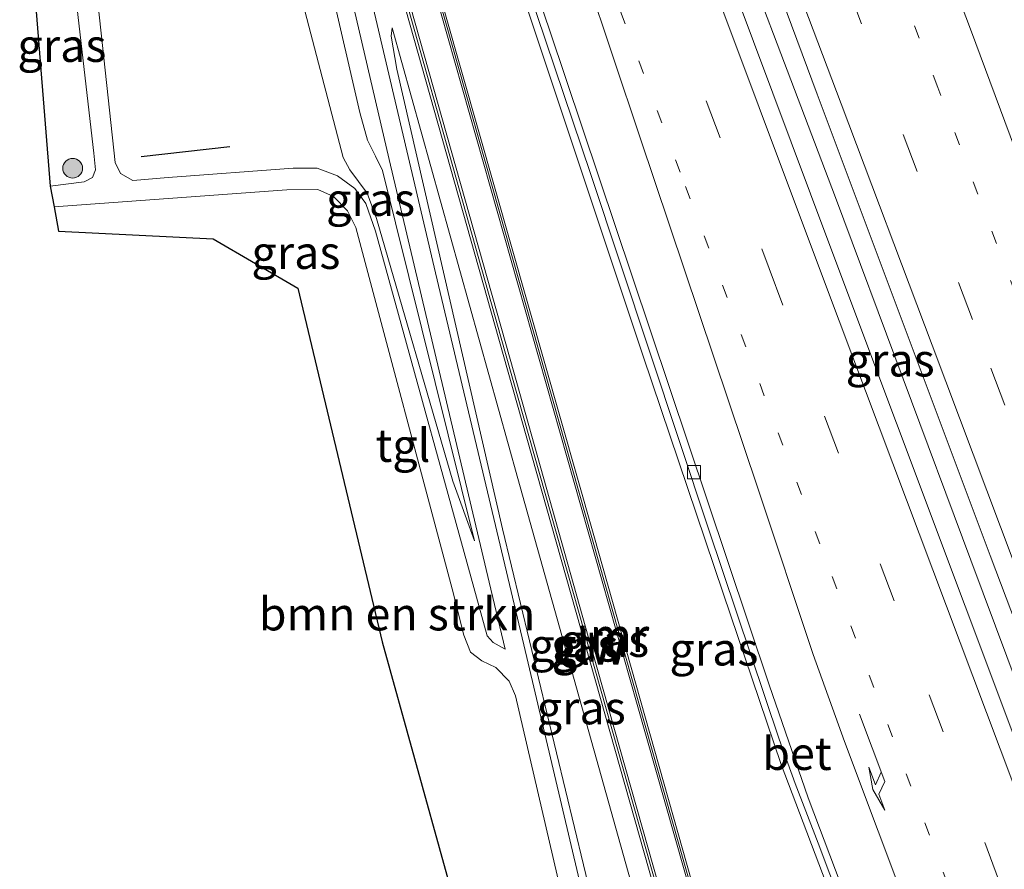
# Model space of a CAD drawing. Units: metres. Extents: x 197449 to 200000, y 389658 to 393751.
# Drawn here: x 197626 to 197701, y 392660 to 392725 of the extents above; entities that cross this region are included whole.
import ezdxf
from ezdxf.enums import TextEntityAlignment as Align

# ---------------------------------------------------------------- set-up
doc = ezdxf.new("R2010")
doc.units = ezdxf.units.M
doc.linetypes.add('VW-1-3_STREEP', pattern=[4, 1, -3])
doc.linetypes.add('VW-3-9_STREEP', pattern=[12, 3, -9])
doc.layers.get('0').update_dxf_attribs({"lineweight": 25})
for name, color, linetype, lineweight in [('B-ME-BV-GELEIDECONSTRUCTIE-GELEIDERAIL-L-B1', 213, 'BV-GELEIDERAIL', 18), ('B-ME-GR-BOMENRIJ-L-B1', 10, 'Continuous', 25), ('B-ME-GR-BOMENSTRUIKEN-GV-B6', 93, 'Continuous', 18), ('B-ME-GR-BOOM-S-B1', 93, 'Continuous', 18), ('B-ME-GW-KRUINLIJN-L-B1', 93, 'Continuous', 18), ('B-ME-GW-TEENLIJN-L-B1', 93, 'Continuous', 18), ('B-ME-IE-GRASLAND-GV-B6', 93, 'Continuous', 18), ('B-ME-KG-KADASTRAAL-OPNAMEDTMGRENS-L-B1', 10, 'Continuous', 25), ('B-ME-KW-GELUIDSWERING-GV-B6', 8, 'Continuous', 18), ('B-ME-KW-SCHERM-L-B1', 8, 'Continuous', 18), ('B-ME-MW-MUUR-GV-B6', 8, 'IE-TERREINAFSCHEIDING-KUNSTMATIG', 18), ('B-ME-MW-MUUR-L-B1', 8, 'IE-TERREINAFSCHEIDING-KUNSTMATIG', 18), ('B-ME-VH-VERH_SOORT-BETON-OVERIG-GV-B6', 8, 'IE-TERREINAFSCHEIDING-NATUURLIJK-HOUTWAL', 18), ('B-ME-VH-VERH_SOORT-BITUMEN-GV-B6', 8, 'IE-TERREINAFSCHEIDING-NATUURLIJK-HOUTWAL', 18), ('B-ME-VH-VERH_SOORT-TEGELS-GV-B6', 8, 'Continuous', 18), ('B-ME-VV-KOLK-S-B1', 8, 'Continuous', 18), ('B-ME-VW-MARKERING-13STREEP-045-L-B1', 255, 'VW-1-3_STREEP', 18), ('B-ME-VW-MARKERING-39STREEP-015-L-B1', 255, 'VW-3-9_STREEP', 18), ('B-ME-VW-MARKERING-PIJLRE750-S-B1', 7, 'Continuous', 18), ('B-ME-VW-MARKERING-STREEP-015-L-B1', 7, 'Continuous', 18)]:
    doc.layers.add(name, color=color, linetype=linetype, lineweight=lineweight)
doc.styles.add('NLCS-ISO', font='NLCS-ISO.TTF')
doc.linetypes.add('BV-GELEIDERAIL', pattern='A,10,-3,[108,NLCS.SHX,S=1,R=0,X=0,Y=0],-3', length=16)
doc.linetypes.add('IE-TERREINAFSCHEIDING-KUNSTMATIG', pattern='A,4,[82,NLCS.SHX,S=0.75,R=90,X=0,Y=0],4,-2', length=10)
doc.linetypes.add('IE-TERREINAFSCHEIDING-NATUURLIJK-HOUTWAL', pattern='A,7,-1.5,[67,NLCS.SHX,S=0.75,R=45,X=0,Y=0],-1.5,7,-1.5,[70,NLCS.SHX,S=0.75,R=0,X=0,Y=0],-1.5', length=20)

# ---------------------------------------------------------------- blocks, each defined once
blk = doc.blocks.new('boom')
blk.add_hatch(color=256).paths.add_polyline_path([(-0.75, 0, 1), (0.75, 0, 1)])
blk.add_circle((0, 0), 0.75)
blk = doc.blocks.new('kolk')
blk.add_lwpolyline([(-0.5, -0.5), (0.5, -0.5), (0.5, 0.5), (-0.5, 0.5)], close=True)
blk = doc.blocks.new('pijlr')
for p, q in [((0, 0, 0.1), (5.45, 0, 0.1)), ((5.45, -0.75, 0.1), (4.7, 0, 0.1)), ((6.2, -0.75, 0.1), (5.45, 0, 0.1)), ((4, -0.75, 0.1), (5.45, -0.75, 0.1)), ((5.7, -1.05, 0.1), (4, -0.75, 0.1)), ((7.5, -0.75, 0.1), (5.7, -1.05, 0.1)), ((7.5, -0.75, 0.1), (6.2, -0.75, 0.1))]:
    blk.add_line(p, q)

msp = doc.modelspace()

# ---------------------------------------------------------------- linework, layer by layer
at = {"layer": 'B-ME-BV-GELEIDECONSTRUCTIE-GELEIDERAIL-L-B1'}
for points in [[(197710.493, 392651.764, 22.373), (197698.55, 392683.775, 22.508), (197688.264, 392711.327, 22.813), (197678.372, 392737.443, 23.008), (197676.481, 392742.566, 23.081)], [(197660.291, 392739.424, 22.694), (197673.658, 392699.257, 22.361), (197679.73, 392681.252, 22.158), (197684.145, 392668.243, 22.064), (197688.385, 392657.01, 22.027), (197695.61, 392638.384, 21.938), (197703.259, 392618.05, 21.832)]]:
    msp.add_polyline3d(points, dxfattribs=at)
at = {"layer": 'B-ME-GR-BOMENRIJ-L-B1'}
msp.add_line((197642.248, 392715.187, 23.285), (197635.5, 392714.406, 23.37), dxfattribs=at)
at = {"layer": 'B-ME-GR-BOMENSTRUIKEN-GV-B6'}
msp.add_polyline3d([(197671.12, 392642.6, 21.911), (197669.902, 392639.503, 21.962), (197668.469, 392636.292, 22.015), (197667.709, 392634.995, 21.993), (197663.638, 392642.082, 22.43), (197653.825, 392677.566, 23.203), (197647.417, 392704.428, 23.35), (197640.973, 392708.178, 23.35), (197629.217, 392708.755, 23.35), (197628.893, 392710.618, 23.378), (197646.58, 392711.902, 23.272), (197648.927, 392711.924, 23.195), (197650.131, 392711.398, 23.13), (197651.18, 392710.302, 23.102), (197651.824, 392709.054, 23.089), (197659.127, 392681.583, 22.642), (197660.036, 392678.074, 22.601), (197660.537, 392676.779, 22.621), (197661.383, 392676.105, 22.63), (197662.458, 392675.614, 22.564), (197663.474, 392674.572, 22.54), (197663.959, 392673.459, 22.503), (197671.12, 392642.6, 21.911)], dxfattribs=at)
at = {"layer": 'B-ME-GW-KRUINLIJN-L-B1'}
for points in [[(197660.826, 392685.243, 22.853), (197653.847, 392713.39, 23.907), (197653.312, 392714.467, 23.956), (197652.709, 392715.682, 24.001), (197652.121, 392717.778, 24.062), (197647.672, 392737.106, 24.795)], [(197683.2, 392620.841, 24.005), (197683.392, 392621.4, 24.005), (197683.098, 392622.988, 24.001), (197673.445, 392656.709, 24.2), (197664.118, 392689.983, 24.273), (197654.587, 392724.232, 24.481)]]:
    msp.add_polyline3d(points, dxfattribs=at)
at = {"layer": 'B-ME-GW-TEENLIJN-L-B1'}
for points in [[(197645.056, 392736.586, 23.405), (197650.862, 392714.376, 23.264), (197651.36, 392713.423, 23.264), (197652.687, 392711.66, 23.224), (197653.396, 392709.72, 23.203), (197659.195, 392689.762, 22.866), (197660.826, 392685.243, 22.853)], [(197654.587, 392724.232, 24.481), (197654.503, 392723.582, 24.457), (197654.937, 392721.085, 24.383), (197662.972, 392686.153, 23.012), (197674.592, 392637.916, 21.966), (197676.033, 392632.387, 21.966), (197678.034, 392625.399, 22.06), (197678.628, 392623.74, 22.109), (197678.582, 392622.824, 22.056), (197678.146, 392622.084, 22.052), (197676.774, 392621.479, 22.052)]]:
    msp.add_polyline3d(points, dxfattribs=at)
at = {"layer": 'B-ME-IE-GRASLAND-GV-B6'}
for points in [[(197678.055, 392742.825, 22.32), (197679.953, 392737.788, 22.27), (197686.875, 392719.168, 22.104), (197693.485, 392701.546, 21.96), (197700.012, 392684.118, 21.835), (197709.588, 392658.774, 21.698), (197709.918, 392655.131, 21.716), (197708.845, 392655.121, 21.734), (197707.639, 392655.431, 21.738), (197707.077, 392656.161, 21.738), (197703.261, 392666.551, 21.759), (197687.771, 392707.875, 22.092), (197674.925, 392742.221, 22.312), (197678.055, 392742.825, 22.32)], [(197703.191, 392617.886, 21.262), (197700.704, 392616.992, 21.266), (197694.493, 392614.493, 21.555), (197693.957, 392616.003, 21.698), (197692.935, 392617.34, 21.718), (197691.149, 392618.849, 21.865), (197688.662, 392619.274, 22.163), (197669.898, 392685.648, 22.223), (197654.87, 392738.475, 22.43), (197660.754, 392739.521, 22.012), (197669.666, 392713.067, 21.775), (197678.615, 392686.153, 21.523), (197683.985, 392670.168, 21.429), (197685.203, 392666.784, 21.425), (197686.957, 392662.252, 21.328), (197691.307, 392650.683, 21.254), (197698.785, 392631.082, 21.157), (197701.148, 392624.702, 21.157), (197701.021, 392623.887, 21.262), (197703.191, 392617.886, 21.262)], [(197686.767, 392616.894, 23.476), (197669.763, 392676.981, 23.805), (197663.538, 392699.041, 24.037), (197652.558, 392737.951, 24.143), (197654.572, 392738.427, 24.269), (197673.204, 392672.787, 23.867), (197688.892, 392617.541, 23.366), (197686.767, 392616.894, 23.476)], [(197674.194, 392636.625, 21.738), (197664.805, 392676.369, 22.613), (197657.866, 392705.601, 23.594), (197650.373, 392737.541, 24.803), (197652.179, 392737.905, 24.973), (197655.301, 392726.78, 24.575), (197663.339, 392698.234, 24.485), (197678.945, 392643.073, 24.037)], [(197648.987, 392737.28, 24.803), (197654.346, 392714.212, 23.96), (197661.948, 392682.08, 22.833), (197663.159, 392677.013, 22.674), (197662.264, 392677.506, 22.682), (197661.793, 392678.025, 22.682), (197653.305, 392708.77, 23.142), (197652.585, 392710.878, 23.187), (197651.751, 392712.007, 23.191), (197650.437, 392712.977, 23.195), (197648.893, 392713.559, 23.24), (197647.057, 392713.564, 23.252), (197637.561, 392712.838, 23.366), (197634.877, 392712.618, 23.37), (197633.926, 392713.141, 23.386), (197633.531, 392713.981, 23.395), (197631.375, 392733.897, 23.442)], [(197645.056, 392736.586, 23.405), (197650.862, 392714.376, 23.264), (197651.36, 392713.423, 23.264), (197652.687, 392711.66, 23.224), (197653.396, 392709.72, 23.203), (197659.195, 392689.762, 22.866), (197660.826, 392685.243, 22.853), (197653.847, 392713.39, 23.907), (197653.312, 392714.467, 23.956), (197652.709, 392715.682, 24.001), (197652.121, 392717.778, 24.062), (197647.672, 392737.106, 24.795)], [(197647.672, 392737.106, 24.795), (197652.121, 392717.778, 24.062), (197652.709, 392715.682, 24.001), (197653.312, 392714.467, 23.956), (197653.847, 392713.39, 23.907), (197660.826, 392685.243, 22.853), (197659.195, 392689.762, 22.866), (197653.396, 392709.72, 23.203), (197652.687, 392711.66, 23.224), (197651.36, 392713.423, 23.264), (197650.862, 392714.376, 23.264), (197645.056, 392736.586, 23.405), (197647.672, 392737.106, 24.795)], [(197628.597, 392712.177, 23.399), (197626.935, 392733.054, 23.442), (197629.731, 392733.583, 23.442), (197631.902, 392714.694, 23.374), (197632.038, 392713.428, 23.395), (197631.814, 392712.836, 23.399), (197631.185, 392712.508, 23.399), (197628.597, 392712.177, 23.399)], [(197678.582, 392622.824, 22.056), (197678.628, 392623.74, 22.109), (197678.034, 392625.399, 22.06), (197676.033, 392632.387, 21.966), (197674.592, 392637.916, 21.966), (197662.972, 392686.153, 23.012), (197654.937, 392721.085, 24.383), (197654.503, 392723.582, 24.457), (197654.587, 392724.232, 24.481), (197664.118, 392689.983, 24.273), (197673.445, 392656.709, 24.2), (197683.098, 392622.988, 24.001), (197683.392, 392621.4, 24.005), (197683.2, 392620.841, 24.005), (197678.582, 392622.824, 22.056)], [(197673.445, 392656.709, 24.2), (197664.118, 392689.983, 24.273), (197654.587, 392724.232, 24.481), (197654.503, 392723.582, 24.457), (197654.937, 392721.085, 24.383), (197662.972, 392686.153, 23.012), (197674.592, 392637.916, 21.966)]]:
    msp.add_polyline3d(points, dxfattribs=at)
at = {"layer": 'B-ME-KG-KADASTRAAL-OPNAMEDTMGRENS-L-B1'}
msp.add_polyline3d([(197626.935, 392733.054, 23.442), (197628.597, 392712.177, 23.399), (197628.893, 392710.618, 23.378), (197629.217, 392708.755, 23.35), (197640.973, 392708.178, 23.35), (197647.417, 392704.428, 23.35), (197653.825, 392677.566, 23.203), (197663.638, 392642.082, 22.43)], dxfattribs=at)
at = {"layer": 'B-ME-KW-GELUIDSWERING-GV-B6'}
msp.add_polyline3d([(197686.767, 392616.894, 23.476), (197686.932, 392616.312, 23.496), (197686.546, 392616.207, 24.155), (197686.407, 392616.698, 24.153), (197678.945, 392643.073, 24.037), (197663.339, 392698.234, 24.485), (197655.301, 392726.78, 24.575), (197652.179, 392737.905, 24.973), (197652.558, 392737.951, 24.143), (197663.538, 392699.041, 24.037), (197669.763, 392676.981, 23.805), (197686.767, 392616.894, 23.476)], dxfattribs=at)
at = {"layer": 'B-ME-KW-SCHERM-L-B1'}
msp.add_polyline3d([(197686.636, 392616.645, 26.397), (197674.657, 392658.959, 26.637), (197662.868, 392700.632, 26.955), (197652.349, 392738.01, 27.192)], dxfattribs=at)
at = {"layer": 'B-ME-MW-MUUR-GV-B6'}
msp.add_polyline3d([(197654.87, 392738.475, 22.43), (197669.898, 392685.648, 22.223), (197688.662, 392619.274, 22.163), (197689.133, 392617.609, 22.162), (197688.892, 392617.541, 23.366), (197673.204, 392672.787, 23.867), (197654.572, 392738.427, 24.269), (197654.87, 392738.475, 22.43)], dxfattribs=at)
at = {"layer": 'B-ME-MW-MUUR-L-B1'}
msp.add_line((197654.718, 392738.465, 24.269), (197688.97, 392617.696, 23.366), dxfattribs=at)
at = {"layer": 'B-ME-VH-VERH_SOORT-BETON-OVERIG-GV-B6'}
msp.add_polyline3d([(197691.307, 392650.683, 21.254), (197686.957, 392662.252, 21.328), (197685.203, 392666.784, 21.425), (197683.985, 392670.168, 21.429), (197678.615, 392686.153, 21.523), (197669.666, 392713.067, 21.775), (197660.754, 392739.521, 22.012), (197661.254, 392739.617, 22.061), (197666.534, 392724.071, 21.893), (197672.825, 392705.342, 21.718), (197678.519, 392688.354, 21.551), (197683.23, 392674.299, 21.441), (197686.198, 392665.706, 21.376), (197690.769, 392653.579, 21.348)], dxfattribs=at)
at = {"layer": 'B-ME-VH-VERH_SOORT-BITUMEN-GV-B6'}
for points in [[(197709.588, 392658.774, 21.698), (197700.012, 392684.118, 21.835), (197693.485, 392701.546, 21.96), (197686.875, 392719.168, 22.104), (197679.953, 392737.788, 22.27), (197678.055, 392742.825, 22.32), (197694.417, 392745.982, 21.912), (197702.107, 392725.447, 21.701), (197708.889, 392707.244, 21.549), (197715.436, 392689.834, 21.423), (197721.959, 392672.42, 21.312), (197728.764, 392654.323, 21.254)], [(197690.769, 392653.579, 21.348), (197686.198, 392665.706, 21.376), (197683.23, 392674.299, 21.441), (197678.519, 392688.354, 21.551), (197672.825, 392705.342, 21.718), (197666.534, 392724.071, 21.893), (197661.254, 392739.617, 22.061), (197665.217, 392740.411, 22.141), (197666.362, 392740.447, 22.152), (197670.033, 392741.142, 22.25), (197673.509, 392742.077, 22.242), (197674.925, 392742.221, 22.312), (197687.771, 392707.875, 22.092), (197703.261, 392666.551, 21.759), (197707.077, 392656.161, 21.738)]]:
    msp.add_polyline3d(points, dxfattribs=at)
at = {"layer": 'B-ME-VH-VERH_SOORT-TEGELS-GV-B6'}
for points in [[(197631.375, 392733.897, 23.442), (197633.531, 392713.981, 23.395), (197633.926, 392713.141, 23.386), (197634.877, 392712.618, 23.37), (197637.561, 392712.838, 23.366), (197647.057, 392713.564, 23.252), (197648.893, 392713.559, 23.24), (197650.437, 392712.977, 23.195), (197651.751, 392712.007, 23.191), (197652.585, 392710.878, 23.187), (197653.305, 392708.77, 23.142), (197661.793, 392678.025, 22.682), (197662.264, 392677.506, 22.682), (197663.159, 392677.013, 22.674), (197661.948, 392682.08, 22.833), (197654.346, 392714.212, 23.96), (197648.987, 392737.28, 24.803)], [(197648.987, 392737.28, 24.803), (197650.373, 392737.541, 24.803), (197657.866, 392705.601, 23.594), (197664.805, 392676.369, 22.613), (197674.194, 392636.625, 21.738)], [(197671.12, 392642.6, 21.911), (197663.959, 392673.459, 22.503), (197663.474, 392674.572, 22.54), (197662.458, 392675.614, 22.564), (197661.383, 392676.105, 22.63), (197660.537, 392676.779, 22.621), (197660.036, 392678.074, 22.601), (197659.127, 392681.583, 22.642), (197651.824, 392709.054, 23.089), (197651.18, 392710.302, 23.102), (197650.131, 392711.398, 23.13), (197648.927, 392711.924, 23.195), (197646.58, 392711.902, 23.272), (197628.893, 392710.618, 23.378), (197628.597, 392712.177, 23.399), (197631.185, 392712.508, 23.399), (197631.814, 392712.836, 23.399), (197632.038, 392713.428, 23.395), (197631.902, 392714.694, 23.374), (197629.731, 392733.583, 23.442)]]:
    msp.add_polyline3d(points, dxfattribs=at)
at = {"layer": 'B-ME-VW-MARKERING-13STREEP-045-L-B1'}
for points in [[(197760.996, 392546.675, 21.326), (197754.507, 392563.957, 21.338), (197747.733, 392582.036, 21.319), (197740.832, 392600.426, 21.353), (197736.213, 392612.6, 21.361), (197727.255, 392636.48, 21.433), (197720.811, 392653.78, 21.51), (197714.34, 392670.951, 21.583), (197707.957, 392687.954, 21.668), (197701.91, 392704.094, 21.812), (197696.031, 392719.689, 21.931), (197688.097, 392740.852, 22.134), (197686.728, 392744.498, 22.169)], [(197666.362, 392740.447, 22.152), (197676.876, 392712.158, 21.893), (197688.018, 392682.517, 21.669), (197697.884, 392656.229, 21.47), (197707.602, 392630.402, 21.413), (197718.701, 392600.986, 21.348), (197728.453, 392574.736, 21.291), (197740.611, 392542.427, 21.291)]]:
    msp.add_polyline3d(points, dxfattribs=at)
at = {"layer": 'B-ME-VW-MARKERING-39STREEP-015-L-B1'}
for points in [[(197818.64, 392384.788, 22.047), (197817.503, 392387.615, 22.033), (197807.638, 392412.625, 21.922), (197801.712, 392427.922, 21.87), (197792.397, 392452.407, 21.758), (197782.899, 392477.703, 21.655), (197767.766, 392518.016, 21.484), (197756.698, 392547.501, 21.409), (197741.24, 392588.678, 21.42), (197734.602, 392606.363, 21.465), (197724.923, 392632.146, 21.516), (197715.506, 392657.233, 21.628), (197705.341, 392684.311, 21.761), (197698.678, 392702.062, 21.902), (197689.278, 392727.101, 22.099), (197683.017, 392743.782, 22.262)], [(197670.033, 392741.142, 22.25), (197683.214, 392705.94, 21.926), (197695.392, 392673.536, 21.653), (197708.082, 392639.706, 21.555), (197720.337, 392607.107, 21.446), (197733.041, 392573.276, 21.36), (197745.671, 392539.599, 21.409), (197754.334, 392516.534, 21.409), (197766.939, 392483.02, 21.502), (197779.349, 392450.035, 21.564), (197787.747, 392427.965, 21.572), (197800.497, 392395.158, 21.702), (197805.604, 392382.352, 21.783)]]:
    msp.add_polyline3d(points, dxfattribs=at)
at = {"layer": 'B-ME-VW-MARKERING-STREEP-015-L-B1'}
for points in [[(197821.617, 392435.139, 21.666), (197817.204, 392438.512, 21.62), (197810.5, 392445.736, 21.56), (197806.839, 392450.943, 21.539), (197801.175, 392461.561, 21.46), (197799.651, 392464.807, 21.445), (197795.849, 392472.945, 21.425), (197791.822, 392482.03, 21.403), (197783.102, 392502.479, 21.33), (197775.098, 392522.042, 21.279), (197766.926, 392542.167, 21.229), (197762.682, 392553.094, 21.21), (197756.66, 392569.263, 21.196), (197754.207, 392575.756, 21.194), (197749.281, 392588.841, 21.19), (197743.428, 392604.445, 21.24), (197732.01, 392634.819, 21.306), (197725.145, 392653.033, 21.42), (197718.645, 392670.379, 21.467), (197711.82, 392688.537, 21.575), (197705.298, 392705.938, 21.701), (197698.514, 392724.115, 21.855), (197691.64, 392742.367, 22.01), (197690.565, 392745.239, 22.041)], [(197815.062, 392384.074, 22.131), (197813.547, 392387.841, 22.112), (197807.391, 392403.337, 22.034), (197801.212, 392419.175, 21.994), (197795.57, 392433.885, 21.929), (197789.517, 392449.886, 21.849), (197783.627, 392465.63, 21.783), (197777.678, 392481.414, 21.697), (197771.945, 392496.728, 21.642), (197766.154, 392512.272, 21.589), (197760.265, 392527.927, 21.542), (197754.315, 392543.765, 21.512), (197746.982, 392563.269, 21.532), (197740.94, 392579.361, 21.524), (197734.941, 392595.285, 21.52), (197728.545, 392612.289, 21.576), (197722.71, 392627.86, 21.599), (197716.608, 392644.113, 21.687), (197710.418, 392660.662, 21.743), (197702.889, 392680.78, 21.853), (197695.608, 392700.104, 21.991), (197688.697, 392718.457, 22.137), (197682.605, 392734.6, 22.268), (197679.423, 392743.089, 22.352)], [(197809.152, 392383.097, 21.759), (197796.611, 392415.003, 21.673), (197786.547, 392441.341, 21.572), (197776.397, 392468.037, 21.572), (197766.208, 392495.156, 21.523), (197756.134, 392521.818, 21.494), (197744.261, 392553.501, 21.405), (197733.127, 392583.274, 21.36), (197724.289, 392606.77, 21.429), (197711.63, 392640.565, 21.486), (197700.766, 392669.417, 21.714), (197687.509, 392704.708, 21.946), (197677.421, 392731.653, 22.194), (197673.509, 392742.077, 22.242)], [(197665.217, 392740.411, 22.141), (197673.432, 392715.859, 21.934), (197682.392, 392689.164, 21.682), (197686.58, 392676.586, 21.588), (197688.941, 392669.973, 21.555), (197699.193, 392642.716, 21.372), (197713.542, 392604.51, 21.291), (197725.087, 392573.058, 21.165)]]:
    msp.add_polyline3d(points, dxfattribs=at)

# ---------------------------------------------------------------- block references
at = {"layer": 'B-ME-GR-BOOM-S-B1', "rotation": 90}
msp.add_blockref('boom', (197630.304, 392713.552, 23.439), dxfattribs=at)
at = {"layer": 'B-ME-VV-KOLK-S-B1', "rotation": 90}
msp.add_blockref('kolk', (197677.513, 392690.458, 21.604), dxfattribs=at)
at = {"layer": 'B-ME-VW-MARKERING-PIJLRE750-S-B1', "rotation": 290.6}
msp.add_blockref('pijlr', (197690.088, 392672.05, 21.616), dxfattribs=at)

# ---------------------------------------------------------------- texts
at = {"layer": 'B-ME-GR-BOMENSTRUIKEN-GV-B6', "ltscale": 0.2, "style": 'NLCS-ISO'}
msp.add_text('bmn en strkn', height=2.5, dxfattribs=at).set_placement((197654.952, 392679.676), align=Align.MIDDLE_CENTER)
at = {"layer": 'B-ME-IE-GRASLAND-GV-B6', "ltscale": 0.2, "style": 'NLCS-ISO'}
for p in [(197629.486, 392722.88), (197652.941, 392711.174), (197647.267, 392707.147), (197692.421, 392698.973), (197668.39, 392677.302), (197670.725, 392677.661), (197679.03, 392677.007), (197668.947, 392672.537)]:
    msp.add_text('gras', height=2.5, dxfattribs=at).set_placement(p, align=Align.MIDDLE_CENTER)
at = {"layer": 'B-ME-KW-GELUIDSWERING-GV-B6', "ltscale": 0.2, "style": 'NLCS-ISO'}
msp.add_text('glw', height=2.5, dxfattribs=at).set_placement((197669.539, 392677.085), align=Align.MIDDLE_CENTER)
at = {"layer": 'B-ME-KW-SCHERM-L-B1', "ltscale": 0.2, "style": 'NLCS-ISO'}
msp.add_text('glw', height=2.5, dxfattribs=at).set_placement((197669.472, 392677.322), align=Align.MIDDLE_CENTER)
at = {"layer": 'B-ME-MW-MUUR-GV-B6', "ltscale": 0.2, "style": 'NLCS-ISO'}
msp.add_text('mr', height=2.5, dxfattribs=at).set_placement((197671.875, 392678.029), align=Align.MIDDLE_CENTER)
at = {"layer": 'B-ME-MW-MUUR-L-B1', "ltscale": 0.2, "style": 'NLCS-ISO'}
msp.add_text('mr', height=2.5, dxfattribs=at).set_placement((197671.844, 392678.08), align=Align.MIDDLE_CENTER)
at = {"layer": 'B-ME-VH-VERH_SOORT-BETON-OVERIG-GV-B6', "ltscale": 0.2, "style": 'NLCS-ISO'}
msp.add_text('bet', height=2.5, dxfattribs=at).set_placement((197685.339, 392669.072), align=Align.MIDDLE_CENTER)
at = {"layer": 'B-ME-VH-VERH_SOORT-TEGELS-GV-B6', "ltscale": 0.2, "style": 'NLCS-ISO'}
msp.add_text('tgl', height=2.5, dxfattribs=at).set_placement((197655.394, 392692.488), align=Align.MIDDLE_CENTER)

doc.saveas('drawing.dxf')
